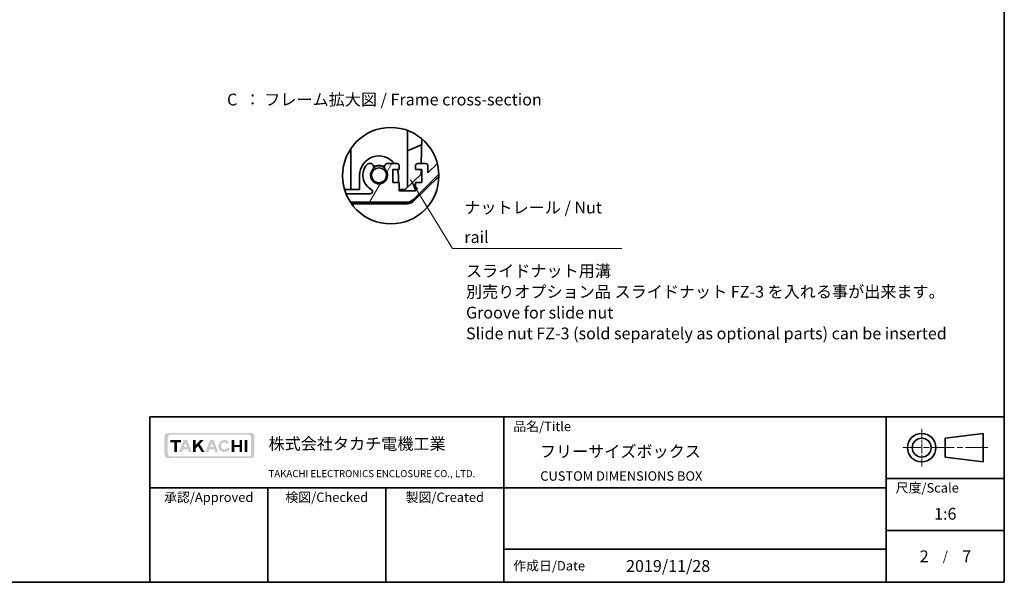
# Model space of a CAD drawing. Units: millimetres. Extents: x 0 to 12571, y -54 to 1686.
# Drawn here: x 2669 to 3920, y 0 to 715 of the extents above; entities that cross this region are included whole.
import ezdxf
from ezdxf.enums import TextEntityAlignment as Align

# ---------------------------------------------------------------- set-up
doc = ezdxf.new("R2010")
doc.units = ezdxf.units.MM
doc.linetypes.add('CHAIN', pattern=[0.35429999999999995, 0.2362, -0.0295, 0.0591, -0.0295])
for name, color, linetype, lineweight in [('Border (ISO)', 7, 'Continuous', 35), ('Detail Boundary (JIS)', 7, 'Continuous', 35), ('Hatch (ISO)', 1, 'Continuous', 18), ('Symbol (ISO)', 7, 'Continuous', 18), ('Title (ISO)', 7, 'Continuous', 35), ('Visible (ISO)', 7, 'Continuous', 35), ('Visible Narrow (ISO)', 7, 'Continuous', 25)]:
    doc.layers.add(name, color=color, linetype=linetype, lineweight=lineweight)
doc.styles.add('Note Text (TK)', font='txt')
doc.styles.add('文字スタイル40', font='txt')
doc.styles.add('文字スタイル67', font='arial.ttf')
doc.dimstyles.new('Default - Method 1b (TK)$7', dxfattribs={"dimscale": 6, "dimtxt": 2.5, "dimasz": 2.5, "dimexe": 1, "dimexo": 1.499999999999999, "dimgap": 1, "dimtad": 1, "dimtoh": 1, "dimrnd": 1e-08, "dimdsep": 46, "dimtxsty": 'Note Text (TK)', "dimcen": 0.09, "dimdle": 5, "dimclrd": 100, "dimclre": 100, "dimclrt": 7, "dimadec": 1, "dimazin": 1, "dimtfac": 1, "dimtmove": 0, "dimatfit": 3, "dimfxl": 1, "dimtolj": 1, "dimlwd": -1, "dimlwe": -1, "dimarcsym": 0})

# ---------------------------------------------------------------- blocks, each defined once
blk = doc.blocks.new('図面枠 tk図枠')
at = {"layer": 'Border (ISO)'}
for p in [(405.4999999999999, 289), (14.50000000000001, 8.000000000000007)]:
    blk.add_line(p, (405.4999999999999, 8.000000000000007), dxfattribs=at)
blk = doc.blocks.new('表題欄 tk表題欄')
at = {"layer": 'Hatch (ISO)'}
h = blk.add_hatch(color=256, dxfattribs=at)
edge = h.paths.add_edge_path(flags=0)
edge.add_arc((95.57537688673352, 236.2990653650367), 0.5958259999999996, 269.9999999999897, 360)
edge.add_line((96.17120288673351, 236.2990653650368), (96.17120288673348, 239.7107813650365))
edge.add_arc((95.5753768867335, 239.7107813650366), 0.5958259999999996, 0, 90.0000000000068)
edge.add_line((95.57537688673342, 240.3066073650366), (79.13710888673356, 240.3066073650366))
edge.add_arc((79.13710888673353, 239.7107813650366), 0.5958259999999996, 89.99999999999744, 180)
edge.add_line((78.54128288673353, 239.7107813650365), (78.54128288673331, 236.2990653650368))
edge.add_arc((79.13710888673332, 236.2990653650365), 0.5958259999999996, 180, 270.0000000000231)
edge.add_line((79.13710888673356, 235.7032393650365), (95.57537688673342, 235.7032393650367))
edge = h.paths.add_edge_path()
edge.add_line((77.83935088673357, 239.9556413650366), (77.83935088673357, 236.0542053650368))
edge.add_arc((78.54128288673346, 236.0542053650367), 0.7019319999998935, 180, 270.0000000000087)
edge.add_line((78.54128288673357, 235.3522733650368), (96.17120288673352, 235.3522733650368))
edge.add_arc((96.17120288673351, 236.0542053650367), 0.7019319999998921, 270, 360)
edge.add_line((96.8731348867334, 236.0542053650368), (96.87313488673352, 239.9556413650366))
edge.add_arc((96.1712028867336, 239.9556413650367), 0.7019319999998921, 0, 90.00000000000873)
edge.add_line((96.17120288673348, 240.6575733650367), (78.54128288673357, 240.6575733650366))
edge.add_arc((78.54128288673357, 239.9556413650366), 0.7019319999999984, 90, 180)
for points in [[(79.07181288673355, 239.1476033650369), (79.07181288673355, 238.6578833650367), (79.92066088673353, 238.6578833650367), (79.92066088673353, 236.6581933650368), (80.50832488673353, 236.6581933650368), (80.50832488673353, 238.6578833650367), (81.35717288673355, 238.6578833650367), (81.35717288673355, 239.1476033650369)], [(85.68407849525303, 236.6581933650368), (84.9434673993943, 237.8918698287545), (84.41792288673358, 237.3246628822781), (84.41792288673358, 236.6581933650368), (83.89555488673355, 236.6581933650368), (83.89555488673355, 239.1476033650369), (84.41792288673358, 239.1476033650369), (84.41792288673358, 238.0993979968839), (85.38913556809511, 239.1476033650369), (86.10696490847272, 239.1476033650369), (85.31925422435492, 238.2974470774499), (86.30334488673353, 236.6581933650368)], [(92.09142939614459, 239.1476033650369), (92.09142939614459, 236.6581933650368), (92.60971639614465, 236.6581933650368), (92.60971639614465, 237.6580383650368), (93.76872039614462, 237.6580383650368), (93.76872039614462, 236.6581933650368), (94.28700739614459, 236.6581933650368), (94.28700739614459, 239.1476033650369), (93.76872039614462, 239.1476033650369), (93.76872039614462, 238.1477583650367), (92.60971639614465, 238.1477583650367), (92.60971639614465, 239.1476033650369)], [(94.84202339614467, 239.1476033650369), (94.84202339614467, 236.6581933650368), (95.36439139614473, 236.6581933650368), (95.36439139614473, 239.1476033650369)]]:
    blk.add_hatch(color=256, dxfattribs=at).paths.add_polyline_path(points)
h = blk.add_hatch(color=256, dxfattribs=at)
h.paths.add_polyline_path([(82.59020695886475, 237.7110913650368), (81.95242681460243, 237.7110913650368), (82.27131688673356, 238.5794973650367)], flags=0)
h.paths.add_polyline_path([(82.77903014574996, 237.1968853650368), (81.76360362771717, 237.1968853650368), (81.56578886050404, 236.6581933650368), (80.94907288673355, 236.6581933650368), (81.86321688673357, 239.1476033650369), (82.67941688673353, 239.1476033650369), (83.59356088673351, 236.6581933650368), (82.97684491296302, 236.6581933650368)])
h = blk.add_hatch(color=256, dxfattribs=at)
h.paths.add_polyline_path([(87.52707281460246, 237.7110913650368), (88.16485295886469, 237.7110913650368), (87.84596288673359, 238.5794973650367)], flags=0)
h.paths.add_polyline_path([(87.14043486050403, 236.6581933650368), (87.3382496277172, 237.1968853650368), (88.35367614574989, 237.1968853650368), (88.551490912963, 236.6581933650368), (89.16820688673343, 236.6581933650368), (88.25406288673352, 239.1476033650369), (87.43786288673356, 239.1476033650369), (86.52371888673358, 236.6581933650368)])
h = blk.add_hatch(color=256, dxfattribs=at)
edge = h.paths.add_edge_path()
edge.add_arc((90.52309888673334, 237.9028983650369), 1.273272000000011, 38.55054079078439, 336.5820184016556)
edge.add_line((91.69149139614446, 237.3968543650369), (91.17255542714857, 237.6216113977801))
edge.add_ellipse((90.52309888673352, 237.9028983650369), major_axis=(0, -0.7998759999999119), ratio=0.8673469387756529, start_angle=128.5505407907963, end_angle=426.582018401653, ccw=False)
edge.add_line((91.09381514418376, 238.3576891122095), (91.51887237036831, 238.6964075050431))
at = {"layer": 'Title (ISO)'}
for p, q in [((74.70882392282105, 244.052739026017), (255.7088239228211, 244.052739026017)), ((74.70882392282105, 209.052739026017), (74.70882392282105, 244.052739026017)), ((149.7088239228211, 244.052739026017), (149.7088239228211, 209.052739026017)), ((230.7088239228211, 244.052739026017), (230.7088239228211, 209.052739026017)), ((255.7088239228211, 244.052739026017), (255.7088239228211, 209.052739026017)), ((243.2088239228211, 239.552739026017), (251.2088239228211, 240.5527390260171)), ((251.2088239228211, 234.552739026017), (251.2088239228211, 240.5527390260171)), ((243.2088239228211, 239.552739026017), (243.2088239228211, 235.552739026017)), ((243.2088239228211, 235.552739026017), (251.2088239228211, 234.552739026017)), ((230.7088239228211, 231.052739026017), (255.7088239228211, 231.052739026017)), ((74.70882392282105, 229.052739026017), (230.7088239228211, 229.052739026017)), ((99.70882392282108, 229.052739026017), (99.70882392282108, 209.052739026017)), ((124.708823922821, 229.052739026017), (124.708823922821, 209.052739026017)), ((230.7088239228211, 220.052739026017), (255.7088239228211, 220.052739026017)), ((149.7088239228211, 216.052739026017), (230.7088239228211, 216.052739026017)), ((255.7088239228211, 209.052739026017), (74.70882392282105, 209.052739026017))]:
    blk.add_line(p, q, dxfattribs=at)
at = {"layer": 'Title (ISO)', "color": 4, "linetype": 'CHAIN', "lineweight": 18, "ltscale": 8.889559745788574}
blk.add_line((238.2088239228211, 241.552739026017), (238.2088239228211, 233.552739026017), dxfattribs=at)
at = {"layer": 'Title (ISO)', "color": 4, "linetype": 'CHAIN', "lineweight": 18, "ltscale": 20.00163269042969}
blk.add_line((252.2088239228211, 237.552739026017), (234.2088239228211, 237.552739026017), dxfattribs=at)
at = {"layer": 'Title (ISO)'}
for radius in [3, 2]:
    blk.add_circle((238.2088239228211, 237.552739026017), radius, dxfattribs=at)
at = {"layer": 'Title (ISO)', "color": 1, "char_height": 2.000000029802322, "line_spacing_factor": 1.5, "style": 'Note Text (TK)'}
for s, insert, attachment_point in [('\\fＭＳ Ｐゴシック|b0|i0;\\H2.0000;品名/Title', (151.708823922821, 242.052739026017), 4), ('\\fＭＳ Ｐゴシック|b0|i0;\\H2.0000;尺度/Scale', (232.7088239228211, 229.052739026017), 4), ('\\fＭＳ Ｐゴシック|b0|i0;\\H2.0000;承認/Approved', (87.20882392282108, 227.052739026017), 5), ('\\fＭＳ Ｐゴシック|b0|i0;\\H2.0000;検図/Checked', (112.208823922821, 227.052739026017), 5), ('\\fＭＳ Ｐゴシック|b0|i0;\\H2.0000;製図/Created', (137.2088239228211, 227.052739026017), 5), ('\\fＭＳ Ｐゴシック|b0|i0;\\H2.0000;作成日/Date', (151.708823922821, 212.552739026017), 4)]:
    blk.add_mtext(s, dxfattribs=dict(at, insert=insert, attachment_point=attachment_point))
at = {"layer": 'Title (ISO)', "color": 7, "line_spacing_factor": 1.5, "style": 'Note Text (TK)'}
for s, insert, char_height, attachment_point in [('株式会社タカチ電機工業', (99.87313488673345, 238.052739026017), 2.5, 4), ('\\fArial|b0|i0;\\H1.4986;TAKACHI ELECTRONICS ENCLOSURE CO., LTD.', (99.87313488673342, 232.052739026017), 1.49859994649887, 4), ('\\fＭＳ Ｐゴシック|b0|i0;\\H2.0000;/', (243.2088239228211, 214.552739026017), 2.000000029802322, 5)]:
    blk.add_mtext(s, dxfattribs=dict(at, insert=insert, char_height=char_height, attachment_point=attachment_point))
at = {"layer": 'Title (ISO)', "color": 7}
for tag, p, height, style in [('<品名>_001', (157.3395057354996, 235.5044435297737), 2.5, 'Note Text (TK)'), ('<Title>_001', (157.4305155958994, 230.5513747487906), 2.000000029802322, '文字スタイル67'), ('<ページ_No.>_001', (238.166396298784, 213.2976230642162), 2.5, 'Note Text (TK)'), ('<総ページ数>_001', (246.7200286270059, 213.302739026017), 2.5, 'Note Text (TK)'), ('作成日_001', (175.6037100153155, 211.2601253517655), 2.5, 'Note Text (TK)')]:
    blk.add_attdef(tag, p, '', height=height, dxfattribs=dict(at, style=style))
at = {"layer": 'Title (ISO)', "color": 7, "style": '文字スタイル40'}
blk.add_attdef('<型番>', text='', height=3.000000119209289, dxfattribs=at).set_placement((157.7088239228211, 221.552739026017), align=Align.MIDDLE_LEFT)
at = {"layer": 'Title (ISO)', "color": 7, "style": 'Note Text (TK)'}
blk.add_attdef('<尺度>', text='', height=2.5, dxfattribs=at).set_placement((243.2088239228211, 223.5527390260171), align=Align.MIDDLE_CENTER)
blk = doc.blocks.new('2dTransSymbol1')
at = {"layer": 'Detail Boundary (JIS)'}
blk.add_circle((275.5428476318111, 94.07120677257697), 10.20559287164918, dxfattribs=at)

msp = doc.modelspace()

# ---------------------------------------------------------------- hatches: boundary and pattern name
at = {"layer": 'Hatch (ISO)'}
h = msp.add_hatch(dxfattribs=at)
h.set_pattern_fill('ANSI31', color=256, scale=914.4, angle=14.99997778074499, style=0)
h.set_pattern_definition([(59.999977780745, (1486.999993908541, -48.00000194425232), (-98.98668148983205, 57.15003838695595), [])])
edge = h.paths.add_edge_path()
edge.add_ellipse((3140.257079699388, 516.427238691194), major_axis=(46.4171103741159, 39.93745604751335), ratio=1, start_angle=357.6008068436103, end_angle=360)
edge.add_ellipse((3189.582373381674, 557.1012202617441), major_axis=(-2.908183308169577, -0.7365255230367664), ratio=1, start_angle=1.018e-13, end_angle=50.5946860208321)
edge = h.paths.add_edge_path()
edge.add_ellipse((3140.257079699412, 516.4272386912103), major_axis=(59.24730480429683, 15.46949916619871), ratio=1, start_angle=347.3739070287387, end_angle=360)
edge.add_line((3199.50438450371, 531.896737857409), (3187.482373381674, 519.8747267353735))
edge.add_line((3187.482373381673, 519.8747267353735), (3187.482373381673, 528.9012202617438))
edge.add_ellipse((3184.482373381674, 528.901220261744), major_axis=(2.999999999999989, -1.33e-14), ratio=1, start_angle=2.544e-13, end_angle=90.00000000000026)
edge.add_line((3184.482373381674, 531.901220261744), (3174.582373381674, 531.901220261744))
edge.add_ellipse((3174.582373381674, 528.901220261744), major_axis=(0, 3.000000000000015), ratio=1, start_angle=0, end_angle=89.99999999999974)
edge.add_line((3171.582373381674, 528.901220261744), (3171.582373381674, 524.4012202617439))
edge.add_line((3171.582373381674, 524.4012202617439), (3179.982373381674, 524.4012202617439))
edge.add_line((3179.982373381673, 524.4012202617439), (3179.982373381673, 507.6012202617439))
edge.add_line((3179.982373381673, 507.6012202617439), (3171.582373381673, 507.6012202617441))
edge.add_line((3171.582373381674, 507.6012202617441), (3171.582373381674, 497.4012202617441))
edge.add_line((3171.582373381674, 497.401220261744), (3151.182373381674, 497.401220261744))
edge.add_line((3151.182373381673, 497.401220261744), (3151.182373381673, 507.6012202617441))
edge.add_line((3151.182373381673, 507.6012202617441), (3142.782373381674, 507.6012202617441))
edge.add_line((3142.782373381674, 507.6012202617441), (3142.782373381674, 524.4012202617442))
edge.add_line((3142.782373381674, 524.4012202617442), (3151.182373381674, 524.4012202617439))
edge.add_line((3151.182373381673, 524.4012202617439), (3151.182373381673, 528.901220261744))
edge.add_ellipse((3148.182373381674, 528.9012202617441), major_axis=(2.999999999999936, -8.66e-14), ratio=1, start_angle=0, end_angle=90.00000000000264)
edge.add_line((3148.182373381673, 531.9012202617441), (3135.418459835451, 531.901220261744))
edge.add_ellipse((3136.960885445951, 527.3557914331211), major_axis=(-1.542425610499513, 4.54542882862285), ratio=1, start_angle=0, end_angle=113.3358856282133)
edge.add_ellipse((3125.382373381674, 516.901220261744), major_axis=(8.01589296757646, 7.237780041722619), ratio=1, start_angle=95.84042627878472, end_angle=359.9999999999998, ccw=False)
edge.add_ellipse((3113.803861317397, 527.3557914331211), major_axis=(3.562619096700618, -3.216791129654492), ratio=1, start_angle=3.429e-13, end_angle=113.3358856282157)
edge.add_line((3115.346286927896, 531.9012202617439), (3112.261435706898, 531.901220261744))
edge.add_ellipse((3113.803861317397, 527.3557914331218), major_axis=(-1.542425610498928, 4.545428828622227), ratio=1, start_angle=4.199e-13, end_angle=29.17631190700414)
edge.add_ellipse((3125.382373381674, 516.901220261744), major_axis=(-15.14113116097781, 13.67136230103166), ratio=1, start_angle=0, end_angle=103.281341971192)
edge.add_ellipse((3114.137078386259, 496.4447894345054), major_axis=(1.418005251987555, 2.579507817427022), ratio=1, start_angle=208.798444889415, end_angle=359.9999999999987, ccw=False)
edge.add_line((3114.137078386259, 493.501220261744), (3083.477275103068, 493.501220261744))
edge.add_ellipse((3140.257079699412, 516.4272386912118), major_axis=(-51.10874887847103, -33.72601842946766), ratio=1, start_angle=348.5670939851151, end_angle=360)
edge.add_line((3089.148330820941, 482.701220261744), (3160.611810633197, 482.701220261744))
edge.add_ellipse((3160.611810633197, 494.701220261744), major_axis=(0, -11.99999999999993), ratio=1, start_angle=0, end_angle=45.00000000000017)
edge.add_line((3169.097092007435, 486.2159388875055), (3201.453067297336, 518.5719141774063))

# ---------------------------------------------------------------- linework, layer by layer
at = {"layer": 'Visible (ISO)'}
for p, q in [((3161.382373381674, 573.901324137303), (3161.382373381674, 501.4294972805259)), ((3179.607123540382, 563.3433615141832), (3179.058298923338, 531.9012202617438)), ((3161.382373381674, 547.9504119112528), (3179.470500840917, 555.5162523039837)), ((3087.260229885562, 547.1010457720963), (3089.382373381674, 547.1010457720963)), ((3089.382373381674, 550.5052783665056), (3089.382373381674, 498.9012202617452)), ((3115.346286927896, 531.901220261744), (3112.261435706898, 531.901220261744)), ((3148.182373381674, 531.901220261744), (3135.418459835451, 531.901220261744)), ((3151.182373381674, 524.4012202617439), (3151.182373381674, 528.901220261744)), ((3171.582373381674, 528.901220261744), (3171.582373381674, 524.4012202617439)), ((3184.482373381674, 531.901220261744), (3174.582373381674, 531.901220261744)), ((3199.50438450371, 531.896737857409), (3187.482373381673, 519.8747267353735)), ((3187.482373381673, 519.8747267353735), (3187.482373381673, 528.901220261744)), ((3100.782373381674, 498.9012202617452), (3100.782373381674, 516.9012202617452)), ((3142.782373381674, 507.6012202617441), (3142.782373381674, 524.4012202617439)), ((3142.782373381674, 524.4012202617439), (3151.182373381674, 524.4012202617439)), ((3149.982373381674, 516.9012202617452), (3149.982373381674, 507.6012202617441)), ((3178.825617767975, 518.5709257988025), (3158.809579995881, 498.9012202617452)), ((3169.097092007435, 486.2159388875054), (3201.453067297336, 518.5719141774063)), ((3201.48507224037, 515.6017325247866), (3169.675155976046, 484.342214871895)), ((3171.582373381674, 524.4012202617439), (3179.982373381673, 524.4012202617439)), ((3178.927385936376, 524.4012202617442), (3178.825617767975, 518.5709257988025)), ((3179.982373381673, 524.4012202617439), (3179.982373381673, 507.6012202617441)), ((3151.182373381673, 507.6012202617441), (3142.782373381674, 507.6012202617441)), ((3151.182373381673, 497.401220261744), (3151.182373381673, 507.6012202617441)), ((3179.982373381673, 507.6012202617441), (3171.582373381674, 507.6012202617441)), ((3171.582373381674, 507.6012202617441), (3171.582373381674, 497.401220261744)), ((3100.782373381674, 498.9012202617452), (3081.585219246233, 498.9012202617452)), ((3114.137078386259, 493.501220261744), (3083.477275103068, 493.501220261744)), ((3158.809579995881, 498.9012202617452), (3151.182373381674, 498.9012202617452)), ((3171.582373381674, 497.401220261744), (3151.182373381673, 497.401220261744)), ((3089.148330820941, 482.701220261744), (3160.611810633197, 482.701220261744)), ((3090.382732128977, 480.9012202617452), (3161.264244804447, 480.9012202617452))]:
    msp.add_line(p, q, dxfattribs=at)
msp.add_circle((3125.382373381674, 516.9012202617452), 9.420000000000002, dxfattribs=at)
for centre, radius, start, end in [((3189.582373381674, 557.1012202617441), 3.00000000000012, 194.2118869339853, 244.8065729548191), ((3125.382373381674, 516.9012202617452), 24.60000000000003, 37.57186931969441, 180), ((3125.382373381674, 516.9012202617441), 20.40000000000007, 137.9202131393925, 241.2015551105886), ((3113.803861317397, 527.3557914331218), 4.799999999999269, 108.7439012323883, 137.9202131393948), ((3113.803861317397, 527.3557914331212), 4.799999999999974, 317.9202131393926, 71.25609876761169), ((3125.382373381674, 516.9012202617452), 12.00000000000001, 55.40515451662894, 124.5948454833724), ((3125.382373381674, 516.9012202617452), 12.60000000000006, 57.43867244142147, 122.5613275585654), ((3136.960885445951, 527.3557914331212), 4.800000000000051, 108.7439012323883, 222.0797868606075), ((3148.182373381674, 528.9012202617441), 2.999999999999936, 0, 90), ((3174.582373381674, 528.9012202617441), 3.000000000000015, 90, 180), ((3184.482373381674, 528.9012202617441), 2.999999999999989, 0, 90), ((3125.382373381674, 516.901220261744), 10.8, 137.9202131393925, 42.07978686060747), ((3125.382373381679, 516.901220261746), 24.59999999999492, 0, 17.75082718194033), ((3114.137078386259, 496.4447894345052), 2.943569172761429, 270, 61.20155511058857), ((3160.611810633197, 494.7012202617438), 11.99999999999993, 270, 314.9999999999954), ((3161.264244804447, 492.901220261745), 11.99999999999985, 270, 314.4999999999963)]:
    msp.add_arc(centre, radius, start, end, dxfattribs=at)
at = {"layer": 'Visible Narrow (ISO)'}
msp.add_circle((3125.382373381674, 516.9012202617452), 9.492000000000012, dxfattribs=at)

# ---------------------------------------------------------------- block references
at = {"xscale": 6, "yscale": 6, "zscale": 6}
for name in ['図面枠 tk図枠', '2dTransSymbol1']:
    msp.add_blockref(name, (1486.999993908541, -48.00000194425232), dxfattribs=at)
ref = msp.add_blockref('表題欄 tk表題欄', (2385.747050371614, -1254.316436100354), dxfattribs=dict(xscale=6, yscale=6, zscale=6))
ref.add_attrib('<品名>_001', 'フリーサイズボックス', (3329.784084784613, 158.7102250782879), dxfattribs={"layer": 'Title (ISO)', "color": 7, "height": 15, "style": 'Note Text (TK)'})
ref.add_attrib('<尺度>_001', '1:6', (3830.767038955421, 79.4999980557479), dxfattribs={"layer": 'Title (ISO)', "color": 7, "height": 15, "style": 'Note Text (TK)'})
ref.add_attrib('作成日_001', '2019/11/28', (3439.369310463508, 13.2443160102386), dxfattribs={"layer": 'Title (ISO)', "color": 7, "height": 15, "style": 'Note Text (TK)'})
ref.add_attrib('<Title>_001', 'CUSTOM DIMENSIONS BOX', (3330.330143947011, 128.991812392389), dxfattribs={"layer": 'Title (ISO)', "color": 7, "height": 12.00000017881393, "style": '文字スタイル67'})
ref.add_attrib('<ページ_No.>_001', '2', (3812.545448291437, 25.49999805574777), dxfattribs={"layer": 'Title (ISO)', "color": 7, "height": 15, "style": 'Note Text (TK)'})
ref.add_attrib('<総ページ数>_001', '7', (3866.46022101744, 25.49999805574777), dxfattribs={"layer": 'Title (ISO)', "color": 7, "height": 15, "style": 'Note Text (TK)'})

# ---------------------------------------------------------------- texts
at = {"layer": 'Symbol (ISO)', "color": 7, "insert": (2932.288180597876, 600.97571087278), "char_height": 15, "attachment_point": 7, "style": 'Note Text (TK)'}
msp.add_mtext('C  ： フレーム拡大図 / Frame cross-section', dxfattribs=at)
at = {"layer": 'Symbol (ISO)', "color": 7, "char_height": 15, "style": 'Note Text (TK)'}
for s, insert, width, attachment_point, line_spacing_factor in [('{ナットレール / Nut rail}', (3233.748612843376, 426.2719049627447), 208.5964965820312, 7, 1.5), ('{スライドナット用溝\\P別売りオプション品 スライドナット FZ-3 を入れる事が出来ます。\\PGroove for slide nut\\PSlide nut FZ-3 (sold separately as optional parts) can be inserted}', (3235.92315630288, 353.8251000597796), 612.8070259094244, 4, 1.058181762695312)]:
    msp.add_mtext(s, dxfattribs=dict(at, insert=insert, width=width, attachment_point=attachment_point, line_spacing_factor=line_spacing_factor))

# ---------------------------------------------------------------- leaders
at = {"layer": 'Symbol (ISO)', "color": 100, "annotation_type": 0, "has_hookline": 1, "hookline_direction": 0, "text_width": 200.1136363636364}
msp.add_leader([(3165.353728263668, 511.254557919033), (3218.748612843376, 423.7719049627448), (3233.748612843376, 423.7719049627448)], dimstyle='Default - Method 1b (TK)$7', override={"dimgap": 0, "dimtad": 1}, dxfattribs=at)

doc.saveas('drawing.dxf')
